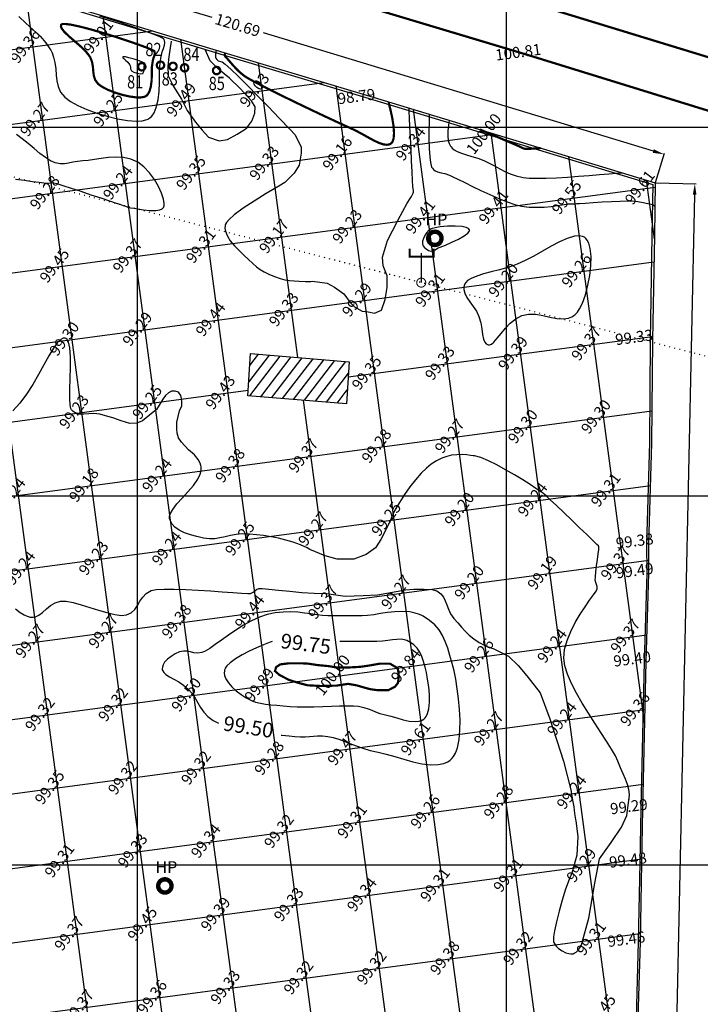
# Model space of a CAD drawing. Units: millimetres. Extents: x 335046 to 340306, y 2766758 to 2768993.
# Drawn here: x 336134 to 336226, y 2768581 to 2768715 of the extents above; entities that cross this region are included whole.
import ezdxf
from ezdxf.enums import TextEntityAlignment as Align

# ---------------------------------------------------------------- set-up
doc = ezdxf.new("R2010")
doc.units = ezdxf.units.MM
doc.header["$MEASUREMENT"] = 0
doc.header["$PDMODE"] = 35
doc.header["$PDSIZE"] = 0.2
doc.linetypes.add('ACAD_ISO07W100', pattern=[3, 0, -3])
for name, color, linetype in [('C-TOPO-MAJR', 202, 'Continuous'), ('C-TOPO-MINR', 34, 'Continuous'), ('C-TOPO-TEXT', 7, 'Continuous'), ('COMPOUND-WALL', 7, 'Continuous'), ('CONTOUR TEXT', 7, 'Continuous'), ('DIMENSION', 8, 'Continuous'), ('ELECTRIC-LINE', 188, 'ACAD_ISO07W100'), ('ELECTRIC-POLE', 7, 'Continuous'), ('ELEVATION', 7, 'Continuous'), ('GRID SMALL', 8, 'Continuous'), ('GRID-MAIN', 163, 'Continuous'), ('HAND PUMP', 5, 'Continuous'), ('HATCH', 11, 'Continuous'), ('ROAD', 1, 'Continuous'), ('STRUCTURE', 1, 'Continuous'), ('TEXT', 7, 'Continuous'), ('TR NO -A4', 6, 'Continuous'), ('TREE', 3, 'Continuous')]:
    doc.layers.add(name, color=color, linetype=linetype)
doc.styles.add('AR', font='arial.ttf')
doc.styles.add('BK', font='BOOKOS.TTF')
doc.styles.add('ROMANT', font='romant')
doc.styles.add('RS', font='romans.shx')
doc.dimstyles.get("Standard").update_dxf_attribs({"dimtxt": 1.5, "dimasz": 1.5, "dimexe": 0.18, "dimexo": 0.0625, "dimgap": 0.09, "dimtad": 0, "dimzin": 0, "dimdsep": 46, "dimtxsty": 'RS', "dimcen": 0.09, "dimclrt": 7, "dimadec": 0, "dimazin": 0, "dimtfac": 1, "dimtofl": 0, "dimtmove": 0, "dimatfit": 3, "dimfxl": 1, "dimtolj": 1, "dimtzin": 0, "dimarcsym": 0})

# ---------------------------------------------------------------- blocks, each defined once
blk = doc.blocks.new('HAND-PUMP')
at = {"layer": 'HAND PUMP', "const_width": 0.6}
blk.add_lwpolyline([(-0.9, 0, 1), (0.9, 0, 1)], format="xyb", close=True, dxfattribs=at)
at = {"layer": 'TEXT', "style": 'AR'}
blk.add_text('HP', height=1.6, dxfattribs=at).set_placement((0.21, 2.55, -12.77), align=Align.MIDDLE_CENTER)
blk = doc.blocks.new('ELECTRIC-POLE')
at = {"layer": 'ELECTRIC-POLE', "color": 7}
for points, const_width in [([(-1.55, 4.6), (-1.55, 3.51), (1.67, 3.51), (1.67, 4.6)], 0.273), ([(0, 4.01), (0, 0)], 0.182)]:
    blk.add_lwpolyline(points, dxfattribs=dict(at, const_width=const_width))
at = {"layer": 'ELECTRIC-POLE', "color": 7, "const_width": 0.136}
blk.add_lwpolyline([(-0.61, 0, 1), (0.61, 0, 1)], format="xyb", close=True, dxfattribs=at)
blk = doc.blocks.new('TREE')
at = {"layer": 'TREE', "const_width": 0.3}
blk.add_lwpolyline([(-0.5, 0, 1), (0.5, 0, 1)], format="xyb", close=True, dxfattribs=at)
blk = doc.blocks.new('*D54')
at = {"layer": 'DEFPOINTS', "color": 0, "transparency": 16777216}
for p in [(336220.17, 2768692.44), (336225.52, 2768692.32), (336213.88, 2768404.04)]:
    blk.add_point(p, dxfattribs=at)
at = {"layer": 'DIMENSION', "color": 0, "lineweight": -2, "transparency": 16777216}
for p, q in [((336220.23, 2768692.44), (336225.7, 2768692.32)), ((336225.49, 2768690.82), (336222.46, 2768551.92)), ((336219.27, 2768405.42), (336222.29, 2768544.32)), ((336213.94, 2768404.04), (336219.41, 2768403.92))]:
    blk.add_line(p, q, dxfattribs=at)
at = {"layer": 'DIMENSION', "color": 0, "transparency": 16777216}
for points in [[(336225.24, 2768690.83), (336225.74, 2768690.82), (336225.52, 2768692.32)], [(336219.02, 2768405.43), (336219.52, 2768405.42), (336219.23, 2768403.92)]]:
    blk.add_solid(points, dxfattribs=at)
at = {"layer": 'DIMENSION', "color": 7, "transparency": 16777216, "insert": (336222.38, 2768548.12), "char_height": 1.5, "attachment_point": 5, "rotation": 88.7516, "style": 'RS'}
blk.add_mtext('\\A1;288.47', dxfattribs=at)
blk = doc.blocks.new('*D55')
at = {"layer": 'DEFPOINTS', "color": 0, "transparency": 16777216}
for p in [(336105.84, 2768731.31), (336104.66, 2768727.45), (336220.17, 2768692.44)]:
    blk.add_point(p, dxfattribs=at)
at = {"layer": 'DIMENSION', "color": 0, "lineweight": -2, "transparency": 16777216}
for p, q in [((336104.68, 2768727.51), (336105.89, 2768731.49)), ((336107.27, 2768730.88), (336160.08, 2768714.87)), ((336219.9, 2768696.74), (336167.09, 2768712.75)), ((336220.18, 2768692.5), (336221.39, 2768696.47))]:
    blk.add_line(p, q, dxfattribs=at)
at = {"layer": 'DIMENSION', "color": 0, "transparency": 16777216}
for points in [[(336107.34, 2768731.12), (336107.2, 2768730.64), (336105.84, 2768731.31)], [(336219.97, 2768696.98), (336219.83, 2768696.5), (336221.34, 2768696.3)]]:
    blk.add_solid(points, dxfattribs=at)
at = {"layer": 'DIMENSION', "color": 7, "transparency": 16777216, "insert": (336163.59, 2768713.81), "char_height": 1.5, "attachment_point": 5, "rotation": 343.1359, "style": 'RS'}
blk.add_mtext('\\A1;120.69', dxfattribs=at)

msp = doc.modelspace()

# ---------------------------------------------------------------- hatches: boundary and pattern name
at = {"layer": 'HATCH'}
h = msp.add_hatch(dxfattribs=at)
h.set_pattern_fill('ANSI31', color=256, scale=10, angle=7.60385, style=0)
h.set_pattern_definition([(52.603852, (327471.0435, 2757364.5419), (-0.99306932, 0.75915303), [])])
h.paths.add_polyline_path([(336116.698, 2768672.24), (336105.364, 2768672.894), (336105.02, 2768667.859), (336116.354, 2768667.205)])
h.paths.add_polyline_path([(336178.691, 2768668.197), (336165.335, 2768669.288), (336164.962, 2768663.588), (336178.318, 2768662.497)])

# ---------------------------------------------------------------- linework, layer by layer
at = {"layer": 'C-TOPO-MAJR', "lineweight": -3, "const_width": 0.3}
for points, elevation in [([(336143.551, 2768709.556), (336143.629, 2768709.409), (336143.756, 2768709.121), (336143.885, 2768708.702), (336143.976, 2768708.166), (336144.029, 2768707.53), (336144.103, 2768706.93), (336144.296, 2768706.364), (336144.703, 2768705.828), (336145.251, 2768705.432), (336146.022, 2768705.039), (336146.943, 2768704.676), (336147.936, 2768704.368), (336148.929, 2768704.14), (336149.844, 2768704.016), (336150.471, 2768704.011), (336150.854, 2768704.069), (336151.059, 2768704.14), (336151.145, 2768704.186), (336151.247, 2768704.26), (336151.424, 2768704.449), (336151.632, 2768704.82), (336151.816, 2768705.432), (336151.931, 2768706.29), (336151.964, 2768707.124), (336151.961, 2768707.801), (336151.973, 2768708.185), (336152.025, 2768708.498), (336152.06, 2768708.747), (336152.105, 2768709.061), (336152.191, 2768709.369), (336152.305, 2768709.694), (336152.367, 2768710.012), (336152.292, 2768710.298), (336151.959, 2768710.478), (336151.153, 2768710.803), (336149.977, 2768711.233), (336148.535, 2768711.73), (336146.93, 2768712.256), (336145.266, 2768712.773), (336143.648, 2768713.241), (336142.177, 2768713.623), (336140.959, 2768713.88), (336140.236, 2768713.97), (336139.875, 2768713.957), (336139.733, 2768713.906), (336139.694, 2768713.866), (336139.66, 2768713.794), (336139.648, 2768713.631), (336139.755, 2768713.35), (336140.091, 2768712.914), (336140.736, 2768712.292), (336141.523, 2768711.614), (336142.333, 2768710.912), (336143.048, 2768710.215), (336143.551, 2768709.556)], 99), ([(336169.276, 2768625.721), (336170.568, 2768625.061), (336171.771, 2768624.677), (336173.069, 2768624.341), (336174.8, 2768624.245), (336176.965, 2768624.293), (336178.552, 2768624.533), (336179.658, 2768624.341), (336180.668, 2768624.053), (336181.533, 2768623.813), (336182.591, 2768623.669), (336183.986, 2768623.669), (336184.9, 2768624.149), (336185.284, 2768624.629), (336185.429, 2768625.542), (336185.284, 2768626.646), (336184.226, 2768627.27), (336182.832, 2768627.27), (336181.485, 2768627.03), (336180.139, 2768626.838), (336178.407, 2768626.742), (336177.061, 2768626.742), (336175.955, 2768626.934), (336174.416, 2768627.078), (336173.165, 2768627.27), (336172.3, 2768627.318), (336170.52, 2768627.318), (336169.366, 2768627.174), (336168.789, 2768626.79), (336168.645, 2768626.262)], 100)]:
    msp.add_lwpolyline(points, close=True, dxfattribs=dict(at, elevation=elevation))
for points, elevation in [([(336161.9, 2768710.066), (336161.868, 2768709.924), (336161.857, 2768709.857), (336161.857, 2768709.756), (336161.862, 2768709.679), (336161.884, 2768709.603), (336161.948, 2768709.507), (336162.111, 2768709.353), (336162.406, 2768709.007), (336162.813, 2768708.529), (336163.312, 2768707.98), (336163.885, 2768707.419), (336164.513, 2768706.907), (336165.018, 2768706.593), (336165.846, 2768706.139), (336166.937, 2768705.571), (336168.23, 2768704.917), (336169.667, 2768704.205), (336171.188, 2768703.463), (336172.733, 2768702.718), (336174.242, 2768701.997), (336175.656, 2768701.33), (336176.915, 2768700.742), (336177.959, 2768700.263), (336178.729, 2768699.919), (336179.632, 2768699.489), (336180.497, 2768699.026), (336181.313, 2768698.569), (336182.072, 2768698.159), (336182.766, 2768697.834), (336183.385, 2768697.635), (336183.821, 2768697.593), (336184.11, 2768697.643), (336184.284, 2768697.72), (336184.364, 2768697.772), (336184.449, 2768697.846), (336184.585, 2768698.045), (336184.715, 2768698.452), (336184.771, 2768699.148), (336184.7, 2768700.165), (336184.531, 2768701.212), (336184.331, 2768702.149), (336184.162, 2768702.834), (336184.09, 2768703.126), (336184.081, 2768703.294), (336184.075, 2768703.418)], 99), ([(336196.395, 2768699.67), (336196.501, 2768699.624), (336196.746, 2768699.519), (336197.187, 2768699.33), (336197.875, 2768699.035), (336198.825, 2768698.628), (336199.777, 2768698.219), (336200.631, 2768697.853), (336201.283, 2768697.573), (336201.633, 2768697.423), (336201.936, 2768697.271), (336202.176, 2768697.146), (336202.49, 2768697.055), (336202.822, 2768697.036), (336203.286, 2768697.053), (336203.802, 2768697.09), (336204.286, 2768697.129), (336204.658, 2768697.155)], 100)]:
    msp.add_lwpolyline(points, dxfattribs=dict(at, elevation=elevation))
at = {"layer": 'C-TOPO-MINR', "lineweight": -3}
for points, elevation in [([(336133.925, 2768714.962), (336134.912, 2768714.085), (336135.897, 2768713.189), (336136.811, 2768712.297), (336137.587, 2768711.432), (336138.155, 2768710.618), (336138.155, 2768710.618), (336138.26, 2768710.424), (336138.44, 2768710.041), (336138.646, 2768709.478), (336138.821, 2768708.751), (336138.935, 2768707.878), (336138.999, 2768707.042), (336139.084, 2768706.242), (336139.263, 2768705.475), (336139.607, 2768704.741), (336140.19, 2768704.037), (336140.928, 2768703.477), (336141.935, 2768702.917), (336143.145, 2768702.378), (336144.488, 2768701.885), (336145.898, 2768701.459), (336147.306, 2768701.123), (336148.645, 2768700.9), (336149.846, 2768700.813), (336150.662, 2768700.857), (336151.167, 2768700.963), (336151.444, 2768701.072), (336151.564, 2768701.138), (336151.7, 2768701.233), (336151.946, 2768701.466), (336152.255, 2768701.909), (336152.566, 2768702.64), (336152.818, 2768703.707), (336152.952, 2768704.852), (336153.004, 2768705.974), (336153.01, 2768706.973), (336153.005, 2768707.748), (336153.026, 2768708.199), (336153.1, 2768708.632), (336153.15, 2768708.971), (336153.197, 2768709.31), (336153.26, 2768709.745), (336153.372, 2768710.176), (336153.535, 2768710.632), (336153.675, 2768711.091), (336153.721, 2768711.445), (336153.692, 2768711.696), (336153.633, 2768711.854), (336153.59, 2768711.929), (336153.56, 2768711.959), (336153.427, 2768712.042), (336153.056, 2768712.217), (336152.27, 2768712.534), (336150.884, 2768713.045), (336149.133, 2768713.653), (336147.107, 2768714.327), (336144.896, 2768715.036)], 99.25), ([(336154.596, 2768711.635), (336154.267, 2768709.532), (336154.106, 2768708.249), (336154.17, 2768706.935), (336154.876, 2768705.489), (336155.968, 2768703.791), (336156.738, 2768702.219), (336157.894, 2768700.678), (336158.76, 2768699.558), (336159.627, 2768698.626), (336161.104, 2768698.146), (336162.227, 2768698.306), (336163.511, 2768699.011), (336164.599, 2768699.718), (336164.813, 2768699.883), (336165.501, 2768700.795), (336165.918, 2768701.856), (336165.95, 2768702.723), (336165.469, 2768703.557), (336163.928, 2768705.227), (336162.48, 2768706.641), (336161.036, 2768707.797), (336159.845, 2768708.985), (336159.181, 2768710.49)], 99.5), ([(336160.676, 2768710.435), (336160.573, 2768709.946), (336160.573, 2768709.741), (336160.573, 2768709.61), (336160.59, 2768709.462), (336160.639, 2768709.34), (336160.786, 2768709.135), (336160.868, 2768709.069), (336160.95, 2768708.987), (336161.505, 2768708.829), (336161.915, 2768708.526), (336162.664, 2768707.844), (336163.687, 2768706.853), (336164.919, 2768705.622), (336166.297, 2768704.222), (336167.754, 2768702.723), (336169.228, 2768701.196), (336170.654, 2768699.71), (336171.376, 2768698.953), (336172.21, 2768697.291), (336172.21, 2768696.459), (336171.899, 2768694.849), (336171.222, 2768693.757), (336169.999, 2768692.463), (336169.156, 2768691.987), (336167.462, 2768690.989), (336165.822, 2768689.972), (336164.342, 2768688.988), (336163.127, 2768688.088), (336162.416, 2768687.463), (336162.07, 2768687.067), (336161.941, 2768686.844), (336161.91, 2768686.746), (336161.885, 2768686.6), (336161.871, 2768686.307), (336161.932, 2768685.87), (336162.146, 2768685.294), (336162.583, 2768684.588), (336163.152, 2768683.906), (336163.792, 2768683.252), (336164.443, 2768682.634), (336165.045, 2768682.058), (336165.64, 2768681.485), (336166.157, 2768681.034), (336166.654, 2768680.669), (336167.184, 2768680.356), (336167.803, 2768680.062), (336168.565, 2768679.75), (336169.338, 2768679.479), (336169.996, 2768679.308), (336170.605, 2768679.209), (336171.228, 2768679.155), (336171.931, 2768679.116), (336172.779, 2768679.065), (336173.513, 2768679.074), (336173.742, 2768679.097), (336175.706, 2768678.824), (336176.72, 2768678.318), (336177.989, 2768677.389), (336178.834, 2768676.207), (336179.426, 2768675.616), (336180.441, 2768675.026), (336181.286, 2768674.941), (336182.132, 2768674.772), (336183.062, 2768675.194), (336183.569, 2768676.629), (336183.823, 2768678.233), (336183.823, 2768679.837), (336183.315, 2768681.187), (336183.231, 2768682.369), (336183.898, 2768684.611), (336184.556, 2768685.928), (336185.273, 2768687.317), (336185.96, 2768688.603), (336186.568, 2768689.681), (336186.964, 2768690.326), (336187.136, 2768690.571), (336187.302, 2768690.951), (336187.359, 2768691.048), (336187.399, 2768691.165), (336187.408, 2768691.25), (336187.408, 2768691.319), (336187.403, 2768691.387), (336187.364, 2768691.606), (336187.339, 2768691.919), (336187.291, 2768692.741), (336187.228, 2768693.944), (336187.153, 2768695.401), (336187.074, 2768696.986), (336186.996, 2768698.57), (336186.925, 2768700.028), (336186.866, 2768701.232), (336186.827, 2768702.055), (336186.812, 2768702.371), (336186.805, 2768702.492), (336186.8, 2768702.589)], 99.25), ([(336189.526, 2768701.76), (336189.526, 2768701.753), (336189.528, 2768701.728), (336189.53, 2768701.674), (336189.533, 2768701.615), (336189.527, 2768701.334), (336189.513, 2768700.604), (336189.503, 2768699.562), (336189.508, 2768698.346), (336189.539, 2768697.093), (336189.607, 2768695.943), (336189.695, 2768695.188), (336189.786, 2768694.765), (336189.858, 2768694.568), (336189.898, 2768694.498), (336189.966, 2768694.407), (336190.108, 2768694.252), (336190.336, 2768694.077), (336190.671, 2768693.925), (336191.141, 2768693.803), (336191.674, 2768693.683), (336192.272, 2768693.48), (336192.729, 2768693.266), (336193.435, 2768692.917), (336194.34, 2768692.467), (336195.395, 2768691.949), (336196.548, 2768691.396), (336197.751, 2768690.842), (336198.952, 2768690.321), (336200.104, 2768689.865), (336201.154, 2768689.508), (336202.054, 2768689.284), (336203.079, 2768689.155), (336204.109, 2768689.12), (336205.108, 2768689.156), (336206.04, 2768689.238), (336206.869, 2768689.344), (336207.558, 2768689.452), (336208.072, 2768689.536), (336208.373, 2768689.575), (336208.684, 2768689.59), (336208.925, 2768689.601), (336209.167, 2768689.612), (336209.477, 2768689.626), (336209.891, 2768689.652), (336210.689, 2768689.703), (336211.753, 2768689.771), (336212.969, 2768689.844), (336214.219, 2768689.912), (336215.389, 2768689.966), (336216.361, 2768689.994), (336217.02, 2768689.986), (336217.779, 2768689.908), (336218.517, 2768689.787), (336219.153, 2768689.658), (336219.603, 2768689.552), (336219.785, 2768689.503), (336219.855, 2768689.453), (336219.921, 2768689.396), (336220.017, 2768689.32), (336220.114, 2768689.245)], 99.5), ([(336192.251, 2768700.93), (336192.252, 2768700.922), (336192.254, 2768700.887), (336192.255, 2768700.86), (336192.216, 2768700.675), (336192.135, 2768700.196), (336192.064, 2768699.525), (336192.054, 2768698.765), (336192.127, 2768698.163), (336192.246, 2768697.748), (336192.363, 2768697.501), (336192.433, 2768697.39), (336192.5, 2768697.3), (336192.647, 2768697.136), (336192.904, 2768696.922), (336193.305, 2768696.686), (336193.894, 2768696.447), (336194.567, 2768696.237), (336195.31, 2768696.024), (336196.109, 2768695.773), (336196.952, 2768695.452), (336197.749, 2768695.078), (336198.453, 2768694.701), (336199.112, 2768694.333), (336199.775, 2768693.985), (336200.491, 2768693.667), (336201.307, 2768693.392), (336202.272, 2768693.17), (336203.086, 2768693.081), (336204.146, 2768693.051), (336205.397, 2768693.071), (336206.786, 2768693.13), (336208.256, 2768693.218), (336209.752, 2768693.325), (336211.221, 2768693.441), (336212.607, 2768693.555), (336213.856, 2768693.658), (336214.911, 2768693.74), (336215.72, 2768693.79)], 99.75), ([(336133.474, 2768692.954), (336134.71, 2768692.788), (336135.804, 2768692.639), (336136.697, 2768692.518), (336137.33, 2768692.435), (336137.647, 2768692.401), (336137.94, 2768692.408), (336138.17, 2768692.438), (336138.398, 2768692.46), (336138.686, 2768692.442), (336139.084, 2768692.334), (336139.901, 2768692.079), (336141.022, 2768691.715), (336142.33, 2768691.285), (336143.71, 2768690.827), (336145.046, 2768690.382), (336146.222, 2768689.99), (336147.123, 2768689.692), (336147.633, 2768689.527), (336148.065, 2768689.383), (336148.406, 2768689.256), (336148.719, 2768689.147), (336149.065, 2768689.056), (336149.507, 2768688.982), (336150.07, 2768688.898), (336150.834, 2768688.786), (336151.681, 2768688.699), (336152.495, 2768688.689), (336153.044, 2768688.77), (336153.357, 2768688.901), (336153.505, 2768689.027), (336153.557, 2768689.103), (336153.587, 2768689.17), (336153.625, 2768689.335), (336153.625, 2768689.658), (336153.529, 2768690.205), (336153.263, 2768691.028), (336152.85, 2768691.945), (336152.307, 2768692.89), (336151.647, 2768693.797), (336150.888, 2768694.598), (336150.045, 2768695.23), (336149.121, 2768695.639), (336148.133, 2768695.85), (336147.112, 2768695.907), (336146.09, 2768695.852), (336145.099, 2768695.73), (336144.172, 2768695.586), (336143.34, 2768695.461), (336142.636, 2768695.402), (336141.879, 2768695.341), (336141.248, 2768695.227), (336140.688, 2768695.104), (336140.14, 2768695.02), (336139.549, 2768695.023), (336138.858, 2768695.159), (336138.242, 2768695.425), (336137.55, 2768695.866), (336136.8, 2768696.432), (336136.012, 2768697.075), (336135.205, 2768697.748), (336134.399, 2768698.401), (336133.613, 2768698.986)], 99.25), ([(336216.558, 2768608.672), (336216.626, 2768608.996), (336216.659, 2768609.557), (336216.581, 2768610.237), (336216.393, 2768610.916), (336216.124, 2768611.614), (336215.8, 2768612.356), (336215.449, 2768613.162), (336215.097, 2768614.056), (336214.762, 2768614.787), (336214.242, 2768615.699), (336213.576, 2768616.762), (336212.806, 2768617.945), (336211.972, 2768619.217), (336211.115, 2768620.547), (336210.275, 2768621.904), (336209.494, 2768623.258), (336208.812, 2768624.579), (336208.27, 2768625.834), (336207.908, 2768626.994), (336207.768, 2768628.028), (336207.876, 2768629.21), (336208.206, 2768630.428), (336208.702, 2768631.649), (336209.31, 2768632.838), (336209.976, 2768633.961), (336210.647, 2768634.984), (336211.266, 2768635.874), (336211.782, 2768636.596), (336212.138, 2768637.116), (336212.282, 2768637.399), (336212.272, 2768637.73), (336212.188, 2768637.994), (336212.088, 2768638.264), (336212.03, 2768638.608), (336212.05, 2768639.017), (336212.12, 2768639.697), (336212.219, 2768640.53), (336212.33, 2768641.396), (336212.432, 2768642.173), (336212.506, 2768642.742), (336212.533, 2768642.983), (336212.516, 2768643.113), (336212.471, 2768643.232), (336212.259, 2768643.443), (336211.704, 2768643.978), (336210.893, 2768644.757), (336209.908, 2768645.699), (336208.836, 2768646.723), (336207.76, 2768647.748), (336206.766, 2768648.695), (336205.939, 2768649.482), (336205.362, 2768650.028), (336205.121, 2768650.253), (336204.999, 2768650.353), (336204.898, 2768650.427), (336204.766, 2768650.512), (336204.538, 2768650.665), (336203.994, 2768651.026), (336203.195, 2768651.547), (336202.204, 2768652.176), (336201.081, 2768652.863), (336199.89, 2768653.559), (336198.691, 2768654.213), (336197.547, 2768654.775), (336196.519, 2768655.195), (336195.669, 2768655.422), (336195.486, 2768655.449), (336195.131, 2768655.498), (336194.627, 2768655.555), (336193.998, 2768655.597), (336193.266, 2768655.591), (336192.575, 2768655.511), (336191.904, 2768655.35), (336191.233, 2768655.099), (336190.54, 2768654.752), (336189.805, 2768654.3), (336189.151, 2768653.782), (336188.429, 2768653.069), (336187.671, 2768652.204), (336186.908, 2768651.229), (336186.171, 2768650.189), (336185.491, 2768649.126), (336184.899, 2768648.082), (336184.427, 2768647.102), (336184.236, 2768646.602), (336182.995, 2768644.118), (336182.276, 2768642.952), (336181.018, 2768642.055), (336179.311, 2768641.427), (336177.064, 2768641.427), (336175.447, 2768641.876), (336173.351, 2768642.745), (336172.996, 2768642.948), (336172.086, 2768643.364), (336171.127, 2768643.718), (336170.133, 2768644.015), (336169.122, 2768644.26), (336168.106, 2768644.46), (336167.103, 2768644.619), (336166.128, 2768644.742), (336165.196, 2768644.837), (336164.239, 2768644.863), (336163.387, 2768644.785), (336162.614, 2768644.64), (336161.892, 2768644.469), (336161.195, 2768644.309), (336160.495, 2768644.198), (336159.765, 2768644.176), (336158.979, 2768644.281), (336158.054, 2768644.495), (336157.177, 2768644.737), (336156.374, 2768645.022), (336155.667, 2768645.366), (336155.082, 2768645.787), (336154.718, 2768646.19), (336154.514, 2768646.536), (336154.414, 2768646.79), (336154.375, 2768646.924), (336154.355, 2768647.033), (336154.362, 2768647.262), (336154.474, 2768647.634), (336154.784, 2768648.178), (336155.369, 2768648.923), (336156.09, 2768649.722), (336156.858, 2768650.559), (336157.585, 2768651.417), (336158.183, 2768652.278), (336158.51, 2768652.957), (336158.637, 2768653.455), (336158.654, 2768653.779), (336158.641, 2768653.939), (336158.609, 2768654.116), (336158.5, 2768654.46), (336158.233, 2768654.953), (336157.723, 2768655.569), (336156.913, 2768656.271), (336155.989, 2768657.3), (336155.595, 2768657.857), (336155.398, 2768658.513), (336155.365, 2768659.07), (336155.365, 2768659.988), (336155.726, 2768661.53), (336156.021, 2768662.218), (336156.021, 2768662.71), (336155.989, 2768663.202), (336155.89, 2768663.628), (336155.595, 2768664.087), (336155.136, 2768664.218), (336154.611, 2768664.218), (336154.217, 2768663.956), (336153.824, 2768663.628), (336153.463, 2768663.103), (336152.61, 2768661.726), (336150.707, 2768660.185), (336149.92, 2768659.857), (336148.964, 2768659.818), (336147.791, 2768660.202), (336146.663, 2768660.571), (336145.671, 2768660.878), (336144.908, 2768661.074), (336144.122, 2768661.162), (336143.406, 2768661.144), (336142.755, 2768661.099), (336142.166, 2768661.105), (336141.736, 2768661.2), (336141.435, 2768661.35), (336141.244, 2768661.498), (336141.152, 2768661.587), (336141.095, 2768661.661), (336141, 2768661.872), (336140.904, 2768662.329), (336140.844, 2768663.158), (336140.848, 2768664.456), (336140.897, 2768665.924), (336140.945, 2768667.437), (336140.946, 2768668.866), (336140.856, 2768670.084), (336140.687, 2768670.822), (336140.488, 2768671.194), (336140.316, 2768671.34), (336140.217, 2768671.38), (336140.124, 2768671.396), (336139.931, 2768671.376), (336139.63, 2768671.223), (336139.204, 2768670.814), (336138.631, 2768670.022), (336138.01, 2768668.985), (336137.338, 2768667.771), (336136.613, 2768666.453), (336135.831, 2768665.099), (336134.989, 2768663.779), (336134.086, 2768662.564), (336133.118, 2768661.523)], 99.25), ([(336151.58, 2768669.354), (336151.582, 2768669.341)], 99.25), ([(336133.487, 2768634.709), (336134.12, 2768634.187), (336134.656, 2768633.868), (336135.067, 2768633.694), (336135.342, 2768633.613), (336135.478, 2768633.583), (336135.612, 2768633.563), (336135.867, 2768633.556), (336136.222, 2768633.624), (336136.655, 2768633.83), (336137.164, 2768634.219), (336137.674, 2768634.682), (336138.224, 2768635.141), (336138.856, 2768635.519), (336139.609, 2768635.739), (336140.366, 2768635.728), (336141.312, 2768635.551), (336142.392, 2768635.258), (336143.549, 2768634.899), (336144.728, 2768634.525), (336145.873, 2768634.184), (336146.926, 2768633.929), (336147.833, 2768633.808), (336148.536, 2768633.872), (336149.178, 2768634.181), (336149.649, 2768634.628), (336150.017, 2768635.164), (336150.352, 2768635.737), (336150.723, 2768636.295), (336151.199, 2768636.788), (336151.849, 2768637.165), (336152.551, 2768637.312), (336153.629, 2768637.379), (336154.994, 2768637.381), (336156.555, 2768637.332), (336158.22, 2768637.247), (336159.9, 2768637.141), (336161.504, 2768637.028), (336162.941, 2768636.923), (336164.121, 2768636.84), (336164.954, 2768636.794), (336165.347, 2768636.801), (336165.669, 2768636.939), (336165.9, 2768637.121), (336166.131, 2768637.305), (336166.452, 2768637.444), (336166.894, 2768637.439), (336167.82, 2768637.357), (336169.109, 2768637.227), (336170.642, 2768637.075), (336172.298, 2768636.93), (336173.956, 2768636.817), (336175.495, 2768636.765), (336175.629, 2768636.769), (336178.142, 2768636.403), (336180.569, 2768636.493), (336182.545, 2768636.583), (336186.31, 2768637.284), (336187.473, 2768637.354), (336188.831, 2768637.388), (336189.904, 2768637.331), (336190.583, 2768637.151), (336191.113, 2768636.756), (336191.47, 2768636.298), (336191.719, 2768635.786), (336191.921, 2768635.23), (336192.14, 2768634.641), (336192.439, 2768634.028), (336192.882, 2768633.4), (336193.397, 2768632.787), (336193.893, 2768632.205), (336194.4, 2768631.654), (336194.949, 2768631.131), (336195.571, 2768630.632), (336196.296, 2768630.155), (336197.154, 2768629.698), (336198.03, 2768629.376), (336198.184, 2768629.339), (336200.281, 2768628.305), (336201.574, 2768627.014), (336202.775, 2768625.631), (336204.576, 2768623.326), (336205.868, 2768619.781), (336207.714, 2768614.069), (336208.788, 2768610.011), (336208.834, 2768609.556), (336208.95, 2768608.767), (336209.107, 2768607.859), (336209.23, 2768606.981), (336209.352, 2768606.163), (336209.39, 2768605.983), (336209.662, 2768603.863), (336209.556, 2768601.33), (336208.855, 2768598.87), (336208.494, 2768598.019), (336208.018, 2768596.69), (336207.552, 2768595.219), (336207.126, 2768593.714), (336206.767, 2768592.286), (336206.506, 2768591.044), (336206.387, 2768590.259), (336206.36, 2768589.828), (336206.375, 2768589.63), (336206.394, 2768589.56), (336206.434, 2768589.461), (336206.534, 2768589.269), (336206.728, 2768588.997), (336207.053, 2768588.671), (336207.529, 2768588.334), (336208.035, 2768588.089), (336208.429, 2768587.971), (336208.701, 2768587.933), (336208.866, 2768587.934), (336208.942, 2768587.943), (336209.029, 2768587.962), (336209.196, 2768588.022), (336209.429, 2768588.166), (336209.706, 2768588.434), (336209.994, 2768588.844), (336210.215, 2768589.276), (336210.234, 2768589.324), (336211.142, 2768592.782), (336211.987, 2768597.531), (336212.621, 2768600.802), (336214.207, 2768603.019), (336215.581, 2768605.129), (336216.321, 2768606.712), (336216.654, 2768609.461)], 99.25), ([(336169.477, 2768617.595), (336169.587, 2768617.582), (336170.572, 2768617.471), (336171.311, 2768617.395), (336172.082, 2768617.351), (336172.73, 2768617.365), (336173.302, 2768617.412), (336173.849, 2768617.465), (336174.418, 2768617.498), (336175.059, 2768617.486), (336175.82, 2768617.403), (336176.547, 2768617.25), (336177.274, 2768617.03), (336178.018, 2768616.758), (336178.797, 2768616.454), (336179.629, 2768616.134), (336180.531, 2768615.817), (336181.523, 2768615.519), (336182.621, 2768615.259), (336183.703, 2768614.999), (336184.869, 2768614.667), (336186.085, 2768614.312), (336187.317, 2768613.979), (336188.53, 2768613.716), (336189.691, 2768613.571), (336190.763, 2768613.589), (336191.535, 2768613.754), (336192.053, 2768613.981), (336192.364, 2768614.187), (336192.509, 2768614.308), (336192.621, 2768614.417), (336192.827, 2768614.671), (336193.091, 2768615.132), (336193.364, 2768615.881), (336193.59, 2768616.995), (336193.704, 2768618.263), (336193.721, 2768619.634), (336193.656, 2768621.06), (336193.525, 2768622.491), (336193.344, 2768623.877), (336193.129, 2768625.17), (336192.895, 2768626.319), (336192.659, 2768627.276), (336192.349, 2768628.381), (336192.041, 2768629.382), (336191.71, 2768630.287), (336191.326, 2768631.106), (336190.863, 2768631.847), (336190.293, 2768632.519), (336189.59, 2768633.131), (336188.725, 2768633.692), (336188.554, 2768633.784), (336188.202, 2768633.943), (336187.653, 2768634.126), (336186.891, 2768634.277), (336185.904, 2768634.343), (336184.901, 2768634.304), (336183.905, 2768634.195), (336182.938, 2768634.05), (336182.023, 2768633.905), (336181.182, 2768633.794), (336180.438, 2768633.752), (336179.64, 2768633.755), (336178.976, 2768633.757), (336178.394, 2768633.758), (336177.838, 2768633.759), (336177.255, 2768633.761), (336176.592, 2768633.765), (336175.793, 2768633.773), (336175.08, 2768633.813), (336174.316, 2768633.902), (336173.501, 2768634.017), (336172.636, 2768634.133), (336171.721, 2768634.228), (336170.756, 2768634.277), (336169.743, 2768634.257), (336168.68, 2768634.144), (336167.57, 2768633.914), (336166.53, 2768633.563), (336165.466, 2768633.07), (336164.401, 2768632.473), (336163.356, 2768631.814), (336162.353, 2768631.132), (336161.415, 2768630.467), (336160.563, 2768629.859), (336159.82, 2768629.347), (336159.207, 2768628.973), (336158.747, 2768628.775), (336158.166, 2768628.701), (336157.658, 2768628.755), (336157.19, 2768628.867), (336156.732, 2768628.967), (336156.25, 2768628.987), (336155.712, 2768628.856), (336155.135, 2768628.592), (336154.58, 2768628.264), (336154.087, 2768627.882), (336153.695, 2768627.459), (336153.481, 2768627.097), (336153.391, 2768626.816), (336153.37, 2768626.626), (336153.372, 2768626.53), (336153.382, 2768626.449), (336153.43, 2768626.295), (336153.567, 2768626.08), (336153.853, 2768625.815), (336154.345, 2768625.497), (336154.942, 2768625.168), (336155.596, 2768624.801), (336156.262, 2768624.366), (336156.892, 2768623.836), (336157.416, 2768623.23), (336157.832, 2768622.598), (336158.196, 2768621.954), (336158.566, 2768621.314), (336158.997, 2768620.694), (336159.545, 2768620.108), (336160.268, 2768619.572), (336160.994, 2768619.229)], 99.5), ([(336168.275, 2768630.257), (336167.977, 2768630.165), (336167.109, 2768629.841), (336166.145, 2768629.433), (336165.148, 2768628.962), (336164.178, 2768628.448), (336163.297, 2768627.911), (336162.567, 2768627.373), (336162.133, 2768626.956), (336161.916, 2768626.657), (336161.83, 2768626.467), (336161.806, 2768626.375), (336161.789, 2768626.259), (336161.778, 2768626.027), (336161.822, 2768625.681), (336161.983, 2768625.225), (336162.327, 2768624.666), (336162.804, 2768624.124), (336163.385, 2768623.605), (336164.044, 2768623.114), (336164.753, 2768622.655), (336165.383, 2768622.319), (336166.019, 2768622.073), (336166.674, 2768621.899), (336167.361, 2768621.779), (336168.093, 2768621.694), (336168.886, 2768621.629), (336169.751, 2768621.564), (336170.704, 2768621.481), (336171.669, 2768621.422), (336172.755, 2768621.408), (336173.917, 2768621.427), (336175.11, 2768621.465), (336176.288, 2768621.51), (336177.406, 2768621.549), (336178.419, 2768621.568), (336179.281, 2768621.555), (336179.947, 2768621.497), (336180.678, 2768621.348), (336181.262, 2768621.161), (336181.772, 2768620.954), (336182.282, 2768620.739), (336182.865, 2768620.532), (336183.594, 2768620.348), (336184.346, 2768620.158), (336185.161, 2768619.913), (336186.001, 2768619.669), (336186.831, 2768619.484), (336187.614, 2768619.412), (336188.183, 2768619.475), (336188.564, 2768619.612), (336188.792, 2768619.752), (336188.897, 2768619.838), (336188.983, 2768619.924), (336189.135, 2768620.129), (336189.315, 2768620.513), (336189.476, 2768621.142), (336189.566, 2768622.07), (336189.555, 2768623.093), (336189.467, 2768624.144), (336189.325, 2768625.155), (336189.154, 2768626.06), (336188.977, 2768626.792), (336188.757, 2768627.57), (336188.53, 2768628.25), (336188.262, 2768628.846), (336187.919, 2768629.367), (336187.466, 2768629.826), (336186.868, 2768630.233), (336186.751, 2768630.295), (336186.522, 2768630.399), (336186.183, 2768630.506), (336185.735, 2768630.574), (336185.167, 2768630.565), (336184.572, 2768630.49), (336183.929, 2768630.388), (336183.22, 2768630.3), (336182.424, 2768630.265), (336181.65, 2768630.269), (336180.681, 2768630.272), (336179.572, 2768630.276), (336178.38, 2768630.28), (336177.448, 2768630.284)], 99.75)]:
    msp.add_lwpolyline(points, dxfattribs=dict(at, elevation=elevation))
for points, elevation in [([(336148.947, 2768708.493), (336148.981, 2768708.425), (336149.025, 2768708.293), (336149.052, 2768708.107), (336149.076, 2768707.878), (336149.217, 2768707.619), (336149.526, 2768707.435), (336149.974, 2768707.277), (336150.421, 2768707.195), (336150.726, 2768707.235), (336150.885, 2768707.534), (336150.921, 2768707.938), (336150.92, 2768708.172), (336150.936, 2768708.274), (336150.951, 2768708.377), (336150.994, 2768708.516), (336150.995, 2768708.667), (336150.768, 2768708.767), (336150.235, 2768708.958), (336149.546, 2768709.183), (336148.851, 2768709.387), (336148.391, 2768709.496), (336148.153, 2768709.528), (336148.064, 2768709.518), (336148.043, 2768709.503), (336148.032, 2768709.472), (336148.048, 2768709.399), (336148.149, 2768709.266), (336148.377, 2768709.056), (336148.706, 2768708.769), (336148.947, 2768708.493)], 98.75), ([(336189.686, 2768686.142), (336189.599, 2768686.085), (336189.434, 2768685.955), (336189.212, 2768685.726), (336188.967, 2768685.375), (336188.748, 2768684.907), (336188.649, 2768684.548), (336188.621, 2768684.307), (336188.627, 2768684.168), (336188.637, 2768684.106), (336188.656, 2768684.033), (336188.718, 2768683.894), (336188.859, 2768683.701), (336189.107, 2768683.482), (336189.455, 2768683.284), (336189.772, 2768683.188), (336190.079, 2768683.22), (336190.341, 2768683.369), (336190.661, 2768683.561), (336191.033, 2768683.719), (336191.724, 2768684.003), (336192.593, 2768684.378), (336193.497, 2768684.808), (336194.294, 2768685.256), (336194.759, 2768685.603), (336194.959, 2768685.845), (336195.005, 2768685.993), (336194.998, 2768686.062), (336194.97, 2768686.126), (336194.859, 2768686.241), (336194.565, 2768686.377), (336193.985, 2768686.498), (336193.055, 2768686.562), (336192.024, 2768686.544), (336191.028, 2768686.457), (336190.348, 2768686.349), (336189.952, 2768686.251), (336189.758, 2768686.179), (336189.686, 2768686.142)], 99.5), ([(336201.449, 2768681.419), (336201.211, 2768681.33), (336200.733, 2768681.161), (336200.016, 2768680.931), (336199.074, 2768680.66), (336197.942, 2768680.361), (336196.897, 2768680.082), (336195.975, 2768679.798), (336195.212, 2768679.482), (336194.741, 2768679.19), (336194.482, 2768678.94), (336194.358, 2768678.755), (336194.312, 2768678.657), (336194.271, 2768678.542), (336194.222, 2768678.312), (336194.225, 2768677.967), (336194.349, 2768677.505), (336194.653, 2768676.917), (336195.061, 2768676.313), (336195.51, 2768675.684), (336195.937, 2768675.026), (336196.277, 2768674.331), (336196.525, 2768673.484), (336196.67, 2768672.65), (336196.775, 2768671.88), (336196.906, 2768671.227), (336197.073, 2768670.824), (336197.256, 2768670.609), (336197.413, 2768670.514), (336197.504, 2768670.481), (336197.576, 2768670.468), (336197.724, 2768670.479), (336197.956, 2768670.583), (336198.29, 2768670.86), (336198.751, 2768671.379), (336199.268, 2768672.023), (336199.853, 2768672.722), (336200.512, 2768673.406), (336201.256, 2768674.003), (336202.093, 2768674.443), (336203.006, 2768674.642), (336203.96, 2768674.618), (336204.931, 2768674.455), (336205.898, 2768674.241), (336206.839, 2768674.06), (336207.732, 2768673.997), (336208.397, 2768674.09), (336208.86, 2768674.271), (336209.148, 2768674.456), (336209.286, 2768674.569), (336209.394, 2768674.673), (336209.605, 2768674.92), (336209.909, 2768675.382), (336210.286, 2768676.143), (336210.701, 2768677.276), (336211.04, 2768678.545), (336211.289, 2768679.878), (336211.433, 2768681.202), (336211.458, 2768682.445), (336211.35, 2768683.536), (336211.157, 2768684.25), (336210.947, 2768684.669), (336210.773, 2768684.885), (336210.676, 2768684.971), (336210.56, 2768685.052), (336210.305, 2768685.172), (336209.87, 2768685.253), (336209.2, 2768685.198), (336208.242, 2768684.911), (336207.181, 2768684.438), (336206.049, 2768683.84), (336204.877, 2768683.179), (336203.699, 2768682.514), (336202.546, 2768681.907), (336201.449, 2768681.419)], 99.25)]:
    msp.add_lwpolyline(points, close=True, dxfattribs=dict(at, elevation=elevation))
at = {"layer": 'COMPOUND-WALL'}
for points, elevation in [([(336112.078, 2768724.939), (336127.852, 2768720.055), (336162.054, 2768709.669), (336181.843, 2768703.75), (336219.829, 2768692.192), (336219.716, 2768685.26), (336219.451, 2768671.107), (336219.388, 2768657.178), (336219.388, 2768657.178)], 99.905), ([(336219.388, 2768657.178), (336218.978, 2768643.529), (336218.995, 2768639.515), (336218.637, 2768627.557), (336218.202, 2768607.545), (336218.06, 2768600.3), (336217.85, 2768589.567), (336217.57, 2768579.234), (336217.367, 2768569.86), (336217.136, 2768559.297), (336216.809, 2768547.11), (336216.643, 2768538.708), (336216.356, 2768525.16), (336216.115, 2768516.739), (336215.941, 2768506.692), (336215.142, 2768470.334), (336214.33, 2768434.325), (336213.631, 2768404.044), (336213.153, 2768380.692)], 99.247)]:
    msp.add_lwpolyline(points, dxfattribs=dict(at, elevation=elevation))
msp.add_lwpolyline([(336112.177, 2768725.257), (336127.949, 2768720.373), (336162.15, 2768709.987), (336181.939, 2768704.068), (336220.166, 2768692.437), (336220.049, 2768685.255), (336219.784, 2768671.103), (336219.637, 2768657.17)], dxfattribs=at)
msp.add_lwpolyline([(336219.637, 2768657.17), (336219.228, 2768643.525), (336219.245, 2768639.512), (336218.887, 2768627.551), (336218.452, 2768607.54), (336218.31, 2768600.295), (336218.1, 2768589.561), (336217.82, 2768579.228), (336217.617, 2768569.854, -0.0000479), (336217.617, 2768569.854), (336217.386, 2768559.291), (336217.059, 2768547.104), (336216.893, 2768538.703), (336216.606, 2768525.153), (336216.365, 2768516.733), (336216.191, 2768506.687), (336215.392, 2768470.328, -0.0001476), (336215.392, 2768470.328), (336214.58, 2768434.319, -0.0001269), (336214.58, 2768434.319), (336213.881, 2768404.039), (336213.403, 2768380.687)], format="xyb", dxfattribs=at)
at = {"layer": 'ELECTRIC-LINE', "ltscale": 0.2, "elevation": 99.337, "flags": 128}
msp.add_lwpolyline([(336275.034, 2768656.495), (336091.168, 2768704.105), (335988.615, 2768730.347), (335885.867, 2768756.79), (335753.491, 2768786.987)], dxfattribs=at)
at = {"layer": 'GRID SMALL'}
for p, q in [((336190.218, 2768228.082), (336124.35, 2768721.488)), ((336198.931, 2768238.387), (336134.867, 2768718.272)), ((336208.653, 2768241.133), (336145.382, 2768715.079)), ((335940.028, 2768684.726), (336152.105, 2768713.038)), ((336211.427, 2768295.926), (336155.897, 2768711.886)), ((336171.743, 2768668.764), (336166.41, 2768708.713)), ((335939.92, 2768674.623), (336175.32, 2768706.048)), ((336214.366, 2768425.056), (336176.918, 2768705.57)), ((336215.819, 2768489.743), (336187.43, 2768702.397)), ((335939.892, 2768664.53), (336198.444, 2768699.046)), ((336217.259, 2768554.532), (336197.946, 2768699.198)), ((336218.707, 2768619.257), (336208.462, 2768695.998)), ((336220.041, 2768684.836), (336218.978, 2768692.798)), ((335939.867, 2768654.438), (336220.156, 2768691.856)), ((336116.403, 2768667.917), (336219.983, 2768681.744)), ((336178.556, 2768666.125), (336219.794, 2768671.63)), ((335939.817, 2768634.254), (336165.009, 2768664.317)), ((336212.951, 2768360.079), (336172.516, 2768662.971)), ((335939.792, 2768624.162), (336219.683, 2768661.527)), ((335939.74, 2768614.067), (336219.509, 2768651.415)), ((335939.641, 2768603.965), (336219.284, 2768641.296)), ((335939.523, 2768593.86), (336218.995, 2768631.169)), ((335939.415, 2768583.757), (336218.746, 2768621.047)), ((335939.312, 2768573.655), (336218.526, 2768610.929)), ((335939.211, 2768563.552), (336218.32, 2768600.813)), ((335939.127, 2768553.452), (336218.122, 2768590.697))]:
    msp.add_line(p, q, dxfattribs=at)
at = {"layer": 'GRID-MAIN'}
for p, q in [((336150, 2766814.609), (336150, 2768867.109)), ((336200, 2766814.609), (336200, 2768867.109)), ((335050, 2768700), (337700, 2768700)), ((335050, 2768650), (337700, 2768650)), ((335050, 2768600), (337700, 2768600))]:
    msp.add_line(p, q, dxfattribs=at)
at = {"layer": 'ROAD', "const_width": 0.3, "flags": 128}
for points, elevation in [([(335653.334, 2768863.989), (335691.323, 2768852.627), (335723.668, 2768841.73), (335760.148, 2768829.599), (335781.04, 2768823.241), (335827.24, 2768813.759), (335875.184, 2768804.736), (335922.687, 2768796.384), (335968.446, 2768786.338), (336005.996, 2768777.003), (336052.35, 2768762.584), (336087.899, 2768751.842), (336114.416, 2768743.781), (336163.651, 2768728.816), (336206.185, 2768715.933), (336244.72, 2768704.148)], 100.372), ([(336273.977, 2768687.932), (336242.948, 2768697.382), (336203.198, 2768709.673), (336161.699, 2768722.126), (336127.097, 2768732.787)], 99.778)]:
    msp.add_lwpolyline(points, dxfattribs=dict(at, elevation=elevation))
at = {"layer": 'STRUCTURE', "elevation": 99.528}
for points in [[(336164.962, 2768663.588), (336165.335, 2768669.288), (336178.691, 2768668.197)], [(336178.691, 2768668.197), (336178.318, 2768662.497), (336164.962, 2768663.588)]]:
    msp.add_lwpolyline(points, dxfattribs=at)

# ---------------------------------------------------------------- block references
at = {"layer": 'ELECTRIC-POLE'}
msp.add_blockref('ELECTRIC-POLE', (336188.457, 2768678.913, 99.337), dxfattribs=at)
at = {"layer": 'HAND PUMP'}
for p in [(336190.303, 2768684.914, 99.566), (336153.724, 2768597.147, 99.579)]:
    msp.add_blockref('HAND-PUMP', p, dxfattribs=at)
at = {"layer": 'TREE'}
for p in [(336150.598, 2768708.168, 98.674), (336153.134, 2768708.379, 98.186), (336154.829, 2768708.223, 99.678), (336156.4, 2768708.026, 99.512), (336160.738, 2768707.654, 99.683)]:
    msp.add_blockref('TREE', p, dxfattribs=at)

# ---------------------------------------------------------------- texts
at = {"layer": 'C-TOPO-TEXT', "color": 7, "linetype": 'Continuous', "lineweight": -3, "char_height": 1.5, "attachment_point": 5, "rotation": 52.60385, "style": 'RS'}
for s, insert in [('99.01', (336144.863, 2768712.171)), ('99.36', (336134.951, 2768710.848)), ('99.03', (336166.011, 2768704.906)), ('99.49', (336156.099, 2768703.582)), ('99.25', (336146.187, 2768702.259)), ('99.27', (336136.275, 2768700.936)), ('100.00', (336197.07, 2768698.963)), ('99.34', (336187.158, 2768697.64)), ('99.16', (336177.246, 2768696.317)), ('99.33', (336167.334, 2768694.994)), ('99.35', (336157.422, 2768693.67)), ('99.24', (336147.51, 2768692.347)), ('99.61', (336218.218, 2768691.698)), ('99.28', (336137.598, 2768691.024)), ('99.55', (336208.305, 2768690.375)), ('99.41', (336198.393, 2768689.051)), ('99.41', (336188.481, 2768687.728)), ('99.23', (336178.569, 2768686.405)), ('99.17', (336168.657, 2768685.082)), ('99.31', (336158.745, 2768683.758)), ('99.37', (336148.833, 2768682.435)), ('99.45', (336138.921, 2768681.112)), ('99.26', (336209.629, 2768680.462)), ('99.20', (336199.717, 2768679.139)), ('99.31', (336189.805, 2768677.816)), ('99.29', (336179.892, 2768676.493)), ('99.33', (336169.98, 2768675.17)), ('99.44', (336160.068, 2768673.846)), ('99.29', (336150.156, 2768672.523)), ('99.30', (336140.244, 2768671.2)), ('99.37', (336210.952, 2768670.55)), ('99.39', (336201.04, 2768669.227)), ('99.33', (336191.128, 2768667.904)), ('99.35', (336181.216, 2768666.581)), ('99.43', (336161.392, 2768663.934)), ('99.25', (336151.48, 2768662.611)), ('99.23', (336141.567, 2768661.288)), ('99.30', (336212.275, 2768660.638)), ('99.30', (336202.363, 2768659.315)), ('99.27', (336192.451, 2768657.992)), ('99.28', (336182.539, 2768656.669)), ('99.37', (336172.627, 2768655.345)), ('99.38', (336162.715, 2768654.022)), ('99.24', (336152.803, 2768652.699)), ('99.18', (336142.891, 2768651.376)), ('99.24', (336132.979, 2768650.052)), ('99.31', (336213.598, 2768650.726)), ('99.24', (336203.686, 2768649.403)), ('99.20', (336193.774, 2768648.08)), ('99.25', (336183.862, 2768646.757)), ('99.27', (336173.95, 2768645.433)), ('99.25', (336164.038, 2768644.11)), ('99.24', (336154.126, 2768642.787)), ('99.23', (336144.214, 2768641.464)), ('99.37', (336214.922, 2768640.814)), ('99.24', (336134.302, 2768640.14)), ('99.19', (336205.01, 2768639.491)), ('99.20', (336195.097, 2768638.168)), ('99.27', (336185.185, 2768636.844)), ('99.37', (336175.273, 2768635.521)), ('99.44', (336165.361, 2768634.198)), ('99.38', (336155.449, 2768632.875)), ('99.27', (336145.537, 2768631.552)), ('99.27', (336135.625, 2768630.228)), ('99.37', (336216.245, 2768630.902)), ('99.24', (336206.333, 2768629.579)), ('99.26', (336196.421, 2768628.256)), ('100.00', (336176.597, 2768625.609)), ('99.84', (336186.509, 2768626.932)), ('99.89', (336166.685, 2768624.286)), ('99.50', (336156.772, 2768622.963)), ('99.32', (336146.86, 2768621.64)), ('99.36', (336217.568, 2768620.99)), ('99.32', (336136.948, 2768620.316)), ('99.24', (336207.656, 2768619.667)), ('99.27', (336197.744, 2768618.344)), ('99.61', (336187.832, 2768617.02)), ('99.47', (336177.92, 2768615.697)), ('99.28', (336168.008, 2768614.374)), ('99.32', (336158.096, 2768613.051)), ('99.32', (336148.184, 2768611.727)), ('99.35', (336138.272, 2768610.404)), ('99.24', (336208.979, 2768609.755)), ('99.28', (336199.067, 2768608.432)), ('99.26', (336189.155, 2768607.108)), ('99.31', (336179.243, 2768605.785)), ('99.32', (336169.331, 2768604.462)), ('99.33', (336149.507, 2768601.815)), ('99.34', (336159.419, 2768603.139)), ('99.31', (336139.595, 2768600.492)), ('99.29', (336210.302, 2768599.843)), ('99.31', (336200.39, 2768598.519)), ('99.31', (336190.478, 2768597.196)), ('99.34', (336180.566, 2768595.873)), ('99.33', (336170.654, 2768594.55)), ('99.39', (336160.742, 2768593.227)), ('99.45', (336150.83, 2768591.903)), ('99.37', (336140.918, 2768590.58)), ('99.32', (336201.714, 2768588.607)), ('99.31', (336211.626, 2768589.931)), ('99.38', (336191.802, 2768587.284)), ('99.32', (336181.889, 2768585.961)), ('99.32', (336171.977, 2768584.638)), ('99.33', (336162.065, 2768583.314)), ('99.36', (336152.153, 2768581.991)), ('99.37', (336142.241, 2768580.668)), ('99.45', (336212.949, 2768580.019))]:
    msp.add_mtext(s, dxfattribs=dict(at, insert=insert))
at = {"layer": 'CONTOUR TEXT', "style": 'ROMANT'}
for s, rotation, p in [('99.75', 352.67524, (336172.822, 2768629.963, 0.75)), ('99.50', 351.00562, (336165.046, 2768618.695, 0.75))]:
    msp.add_text(s, height=2, rotation=rotation, dxfattribs=at).set_placement(p, align=Align.MIDDLE_CENTER)
at = {"layer": 'ELEVATION', "style": 'RS'}
for s, p in [('100.81', (336198.6, 2768708.993, 403.174)), ('98.79', (336177.244, 2768703.07, 401.156)), ('99.33', (336214.852, 2768670.428, 401.691)), ('99.38', (336214.935, 2768642.819, 401.737)), ('99.49', (336214.952, 2768638.805, 401.853)), ('99.40', (336214.594, 2768626.848, 401.757)), ('99.29', (336214.159, 2768606.835, 401.65)), ('99.48', (336214.017, 2768599.591, 401.841)), ('99.46', (336213.807, 2768588.857, 401.819))]:
    msp.add_text(s, height=1.5, rotation=7.60385, dxfattribs=at).set_placement(p)
at = {"layer": 'TR NO -A4', "style": 'BK', "width": 0.8}
for s, p in [('82', (336151.095, 2768709.606)), ('84', (336156.234, 2768708.949)), ('81', (336148.612, 2768705.224)), ('83', (336153.298, 2768705.618)), ('85', (336159.669, 2768705.007))]:
    msp.add_text(s, height=1.8, dxfattribs=at).set_placement(p)

# ---------------------------------------------------------------- dimensions: what is measured, and where the dimension line sits
at = {"layer": 'DIMENSION'}
for p1, p2, distance, picture, middle in [((336220.166, 2768692.437), (336104.664, 2768727.45), -4.038, '*D55', (336163.586, 2768713.808)), ((336213.881, 2768404.039), (336220.166, 2768692.437), -5.355, '*D54', (336222.377, 2768548.121))]:
    dim = msp.add_aligned_dim(p1=p1, p2=p2, distance=distance, dimstyle='Standard', dxfattribs=at)
    dim.commit()
    dim.dimension.update_dxf_attribs({"geometry": picture, "text_midpoint": middle})

doc.saveas('drawing.dxf')
